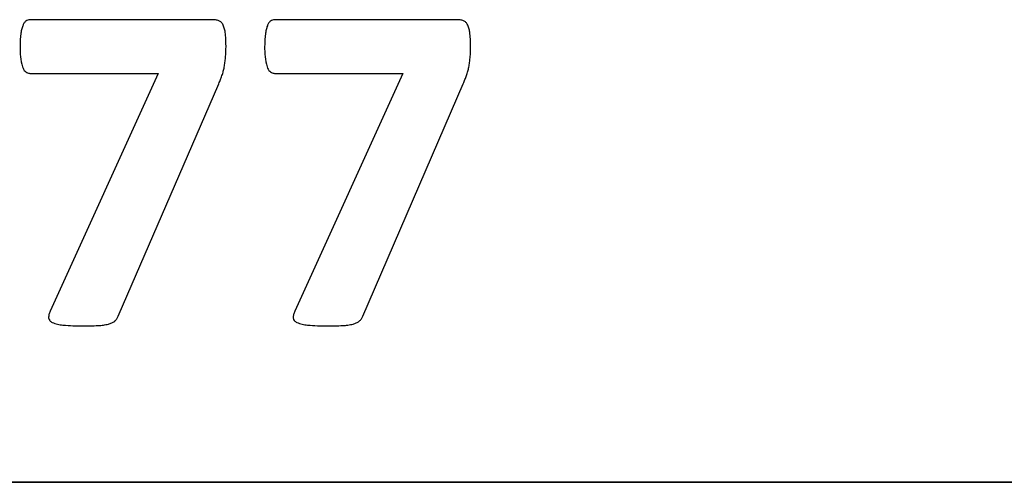
# Model space of a CAD drawing. Units: inches. Extents: x 0 to 8.5, y 0 to 11.
# Drawn here: x 4.5 to 4.9, y 4.3 to 4.4 of the extents above; entities that cross this region are included whole.
import ezdxf

# ---------------------------------------------------------------- set-up
doc = ezdxf.new("R2010")
doc.units = ezdxf.units.IN
doc.header["$LTSCALE"] = 0.75
doc.header["$MEASUREMENT"] = 0
doc.layers.add('Visible', color=7, linetype='Continuous', lineweight=25)

msp = doc.modelspace()

# ---------------------------------------------------------------- linework, layer by layer
at = {"layer": 'Visible'}
for p, q in [((4.59739, 4.41987), (4.53568, 4.41987)), ((4.6807, 4.41987), (4.61898, 4.41987)), ((4.53568, 4.40157), (4.57934, 4.40157)), ((4.57934, 4.40157), (4.54258, 4.32051)), ((4.61898, 4.40157), (4.66264, 4.40157)), ((4.66264, 4.40157), (4.62588, 4.32051)), ((4.56577, 4.31883), (4.59996, 4.39804)), ((4.64908, 4.31883), (4.68326, 4.39804)), ((1.24186, 4.26223), (7.24186, 4.26223)), ((7.24186, 4.26223), (1.24186, 4.26223))]:
    msp.add_line(p, q, dxfattribs=at)
for points, knots in [([(4.53568, 4.41987), (4.53542, 4.41985), (4.53517, 4.41983), (4.5347, 4.41967), (4.53449, 4.41953), (4.53427, 4.41938)], [0, 0, 0, 0, 0.003900211, 0.003900211, 0.007801336, 0.007801336, 0.007801336, 0.007801336]), ([(4.5998, 4.41959), (4.59936, 4.41969), (4.59901, 4.41976), (4.59821, 4.41985), (4.5978, 4.41986), (4.59739, 4.41987)], [0, 0, 0, 0, 0.00690862, 0.00690862, 0.01372081, 0.01372081, 0.01372081, 0.01372081]), ([(4.61898, 4.41987), (4.61873, 4.41985), (4.61847, 4.41983), (4.618, 4.41967), (4.61779, 4.41953), (4.61758, 4.41938)], [0, 0, 0, 0, 0.003900464, 0.003900464, 0.007801852, 0.007801852, 0.007801852, 0.007801852]), ([(4.6831, 4.41959), (4.68266, 4.41969), (4.68232, 4.41976), (4.68151, 4.41985), (4.6811, 4.41986), (4.6807, 4.41987)], [0, 0, 0, 0, 0.00690882, 0.00690882, 0.01372134, 0.01372134, 0.01372134, 0.01372134]), ([(4.53323, 4.41778), (4.53306, 4.41726), (4.53292, 4.41686), (4.53269, 4.4159), (4.53262, 4.41542), (4.53255, 4.41493)], [0, 0, 0, 0, 0.00833728, 0.00833728, 0.01655789, 0.01655789, 0.01655789, 0.01655789]), ([(4.53427, 4.41938), (4.53402, 4.41912), (4.53382, 4.41893), (4.53348, 4.41838), (4.53335, 4.41808), (4.53323, 4.41778)], [0, 0, 0, 0, 0.00559003, 0.00559003, 0.0110608, 0.0110608, 0.0110608, 0.0110608]), ([(4.60133, 4.41834), (4.60113, 4.41862), (4.60094, 4.41891), (4.60043, 4.41932), (4.60013, 4.41945), (4.5998, 4.41959)], [0, 0, 0, 0, 0.00522027, 0.00522027, 0.01044907, 0.01044907, 0.01044907, 0.01044907]), ([(4.60217, 4.41561), (4.60209, 4.41608), (4.602, 4.41656), (4.60173, 4.41748), (4.60156, 4.41785), (4.60133, 4.41834)], [0, 0, 0, 0, 0.00728937, 0.00728937, 0.01474486, 0.01474486, 0.01474486, 0.01474486]), ([(4.61653, 4.41778), (4.61636, 4.41726), (4.61622, 4.41686), (4.616, 4.4159), (4.61592, 4.41541), (4.61585, 4.41493)], [0, 0, 0, 0, 0.00833741, 0.00833741, 0.01655818, 0.01655818, 0.01655818, 0.01655818]), ([(4.61758, 4.41938), (4.61732, 4.41912), (4.61713, 4.41893), (4.61678, 4.41838), (4.61666, 4.41808), (4.61653, 4.41778)], [0, 0, 0, 0, 0.00559003, 0.00559003, 0.0110608, 0.0110608, 0.0110608, 0.0110608]), ([(4.68463, 4.41834), (4.68444, 4.41862), (4.68424, 4.41891), (4.68374, 4.41932), (4.68344, 4.41945), (4.6831, 4.41959)], [0, 0, 0, 0, 0.00522027, 0.00522027, 0.01044907, 0.01044907, 0.01044907, 0.01044907]), ([(4.68547, 4.41561), (4.68539, 4.41609), (4.68531, 4.41656), (4.68503, 4.41748), (4.68486, 4.41785), (4.68463, 4.41834)], [0, 0, 0, 0, 0.00732399, 0.00732399, 0.01481502, 0.01481502, 0.01481502, 0.01481502]), ([(4.53255, 4.41493), (4.53246, 4.41417), (4.5324, 4.41357), (4.53232, 4.41218), (4.53231, 4.41149), (4.53231, 4.4108)], [0, 0, 0, 0, 0.01166738, 0.01166738, 0.02320606, 0.02320606, 0.02320606, 0.02320606]), ([(4.60245, 4.41096), (4.60244, 4.41174), (4.60244, 4.41252), (4.60235, 4.41409), (4.60228, 4.41469), (4.60217, 4.41561)], [0, 0, 0, 0, 0.01186504, 0.01186504, 0.02401621, 0.02401621, 0.02401621, 0.02401621]), ([(4.61585, 4.41493), (4.61577, 4.41417), (4.6157, 4.41357), (4.61562, 4.41218), (4.61562, 4.41149), (4.61561, 4.4108)], [0, 0, 0, 0, 0.01166739, 0.01166739, 0.02320608, 0.02320608, 0.02320608, 0.02320608]), ([(4.68575, 4.41096), (4.68575, 4.41174), (4.68574, 4.41252), (4.68565, 4.41408), (4.68558, 4.41474), (4.68547, 4.41561)], [0, 0, 0, 0, 0.01185495, 0.01185495, 0.0239781, 0.0239781, 0.0239781, 0.0239781]), ([(4.53231, 4.4108), (4.53231, 4.40961), (4.53231, 4.40842), (4.53257, 4.40602), (4.53281, 4.40509), (4.53315, 4.40378)], [0, 0, 0, 0, 0.01812045, 0.01812045, 0.03706133, 0.03706133, 0.03706133, 0.03706133]), ([(4.60229, 4.40691), (4.60234, 4.40765), (4.60239, 4.40825), (4.60244, 4.40961), (4.60245, 4.41042), (4.60245, 4.41096)], [0, 0, 0, 0, 0.01136026, 0.01136026, 0.02261556, 0.02261556, 0.02261556, 0.02261556]), ([(4.61561, 4.4108), (4.61561, 4.40961), (4.61562, 4.40842), (4.61588, 4.40602), (4.61611, 4.40509), (4.61645, 4.40378)], [0, 0, 0, 0, 0.01812041, 0.01812041, 0.03706125, 0.03706125, 0.03706125, 0.03706125]), ([(4.68559, 4.40691), (4.68565, 4.40765), (4.68569, 4.40825), (4.68574, 4.40961), (4.68575, 4.41015), (4.68575, 4.41096)], [0, 0, 0, 0, 0.01136026, 0.01136026, 0.02261522, 0.02261522, 0.02261522, 0.02261522]), ([(4.60185, 4.4037), (4.60196, 4.40433), (4.60203, 4.40476), (4.60218, 4.40583), (4.60223, 4.40637), (4.60229, 4.40691)], [0, 0, 0, 0, 0.00987995, 0.00987995, 0.01972431, 0.01972431, 0.01972431, 0.01972431]), ([(4.68515, 4.4037), (4.68526, 4.40433), (4.68534, 4.40476), (4.68548, 4.40583), (4.68553, 4.40626), (4.68559, 4.40691)], [0, 0, 0, 0, 0.00987998, 0.00987998, 0.01972458, 0.01972458, 0.01972458, 0.01972458]), ([(4.53315, 4.40378), (4.53339, 4.40322), (4.53363, 4.40266), (4.53417, 4.40213), (4.53436, 4.40199), (4.53497, 4.40173), (4.53532, 4.40165), (4.53568, 4.40157)], [0, 0, 0, 0, 0.00922873, 0.00922873, 0.01301066, 0.01301066, 0.01709634, 0.01709634, 0.01709634, 0.01709634]), ([(4.60108, 4.40089), (4.60124, 4.40135), (4.6014, 4.40181), (4.60165, 4.40274), (4.60175, 4.40322), (4.60185, 4.4037)], [0, 0, 0, 0, 0.0073981, 0.0073981, 0.01478845, 0.01478845, 0.01478845, 0.01478845]), ([(4.61645, 4.40378), (4.61669, 4.40322), (4.61694, 4.40266), (4.61748, 4.40213), (4.61767, 4.40199), (4.61827, 4.40173), (4.61863, 4.40165), (4.61898, 4.40157)], [0, 0, 0, 0, 0.00922839, 0.00922839, 0.01301063, 0.01301063, 0.01709716, 0.01709716, 0.01709716, 0.01709716]), ([(4.68439, 4.40089), (4.68454, 4.40135), (4.6847, 4.40181), (4.68495, 4.40274), (4.68505, 4.40322), (4.68515, 4.4037)], [0, 0, 0, 0, 0.00739803, 0.00739803, 0.01478829, 0.01478829, 0.01478829, 0.01478829]), ([(4.59996, 4.39804), (4.60027, 4.39879), (4.60035, 4.39898), (4.60073, 4.39993), (4.6008, 4.40012), (4.60108, 4.40089)], [0, 0, 0, 0, 0.01244732, 0.01244732, 0.02500658, 0.02500658, 0.02500658, 0.02500658]), ([(4.68326, 4.39804), (4.68358, 4.39879), (4.68366, 4.39898), (4.68403, 4.39993), (4.6842, 4.40038), (4.68439, 4.40089)], [0, 0, 0, 0, 0.01244733, 0.01244733, 0.02493149, 0.02493149, 0.02493149, 0.02493149]), ([(4.54258, 4.32051), (4.54241, 4.32015), (4.54225, 4.31978), (4.54205, 4.31901), (4.54204, 4.31868), (4.54202, 4.31822)], [0, 0, 0, 0, 0.00610113, 0.00610113, 0.01235594, 0.01235594, 0.01235594, 0.01235594]), ([(4.62588, 4.32051), (4.62572, 4.32015), (4.62555, 4.31978), (4.62535, 4.31901), (4.62534, 4.31868), (4.62532, 4.31822)], [0, 0, 0, 0, 0.00610113, 0.00610113, 0.01235595, 0.01235595, 0.01235595, 0.01235595]), ([(4.54202, 4.31822), (4.54212, 4.31789), (4.5422, 4.31759), (4.5425, 4.31722), (4.54263, 4.3171), (4.54292, 4.3169), (4.54309, 4.3168), (4.54326, 4.3167)], [0, 0, 0, 0, 0.00537836, 0.00537836, 0.00830866, 0.00830866, 0.01164092, 0.01164092, 0.01164092, 0.01164092]), ([(4.54326, 4.3167), (4.54393, 4.31644), (4.54441, 4.31625), (4.54566, 4.31596), (4.54629, 4.31589), (4.54691, 4.31582)], [0, 0, 0, 0, 0.01099228, 0.01099228, 0.02157349, 0.02157349, 0.02157349, 0.02157349]), ([(4.55891, 4.31566), (4.5595, 4.31569), (4.56009, 4.31573), (4.56126, 4.31589), (4.56176, 4.316), (4.5624, 4.31614)], [0, 0, 0, 0, 0.00897706, 0.00897706, 0.01810986, 0.01810986, 0.01810986, 0.01810986]), ([(4.5624, 4.31614), (4.56278, 4.31625), (4.56317, 4.31636), (4.56388, 4.31669), (4.56417, 4.31689), (4.56453, 4.31714)], [0, 0, 0, 0, 0.00601436, 0.00601436, 0.01210975, 0.01210975, 0.01210975, 0.01210975]), ([(4.56453, 4.31714), (4.5648, 4.3174), (4.56504, 4.31763), (4.56545, 4.3182), (4.56561, 4.31851), (4.56577, 4.31883)], [0, 0, 0, 0, 0.00572263, 0.00572263, 0.01143085, 0.01143085, 0.01143085, 0.01143085]), ([(4.62532, 4.31822), (4.62542, 4.31789), (4.62551, 4.31759), (4.6258, 4.31722), (4.62593, 4.3171), (4.62622, 4.3169), (4.6264, 4.3168), (4.62657, 4.3167)], [0, 0, 0, 0, 0.00537745, 0.00537745, 0.00830706, 0.00830706, 0.01164076, 0.01164076, 0.01164076, 0.01164076]), ([(4.62657, 4.3167), (4.62724, 4.31644), (4.62772, 4.31625), (4.62896, 4.31596), (4.62959, 4.31589), (4.63022, 4.31582)], [0, 0, 0, 0, 0.01099258, 0.01099258, 0.02157399, 0.02157399, 0.02157399, 0.02157399]), ([(4.64221, 4.31566), (4.6428, 4.31569), (4.64339, 4.31573), (4.64456, 4.31589), (4.64506, 4.316), (4.64571, 4.31614)], [0, 0, 0, 0, 0.00897706, 0.00897706, 0.01810986, 0.01810986, 0.01810986, 0.01810986]), ([(4.64571, 4.31614), (4.64608, 4.31625), (4.64647, 4.31636), (4.64719, 4.31669), (4.64747, 4.31689), (4.64783, 4.31714)], [0, 0, 0, 0, 0.00601456, 0.00601456, 0.01211009, 0.01211009, 0.01211009, 0.01211009]), ([(4.64783, 4.31714), (4.6481, 4.3174), (4.64834, 4.31763), (4.64875, 4.3182), (4.64892, 4.31851), (4.64908, 4.31883)], [0, 0, 0, 0, 0.00572263, 0.00572263, 0.01143085, 0.01143085, 0.01143085, 0.01143085]), ([(4.54691, 4.31582), (4.54819, 4.31571), (4.54913, 4.31563), (4.5514, 4.31554), (4.55253, 4.31554), (4.55365, 4.31554)], [0, 0, 0, 0, 0.01948791, 0.01948791, 0.03846839, 0.03846839, 0.03846839, 0.03846839]), ([(4.55365, 4.31554), (4.55453, 4.31554), (4.55541, 4.31554), (4.55717, 4.31558), (4.55793, 4.31561), (4.55891, 4.31566)], [0, 0, 0, 0, 0.01335843, 0.01335843, 0.02691986, 0.02691986, 0.02691986, 0.02691986]), ([(4.63022, 4.31582), (4.63149, 4.31571), (4.63243, 4.31563), (4.63471, 4.31554), (4.63583, 4.31554), (4.63696, 4.31554)], [0, 0, 0, 0, 0.01948774, 0.01948774, 0.03846794, 0.03846794, 0.03846794, 0.03846794]), ([(4.63696, 4.31554), (4.63783, 4.31554), (4.63871, 4.31554), (4.64048, 4.31558), (4.64123, 4.31561), (4.64221, 4.31566)], [0, 0, 0, 0, 0.01335843, 0.01335843, 0.02691986, 0.02691986, 0.02691986, 0.02691986])]:
    msp.add_open_spline(points, degree=3, knots=knots, dxfattribs=at)

doc.saveas('drawing.dxf')
